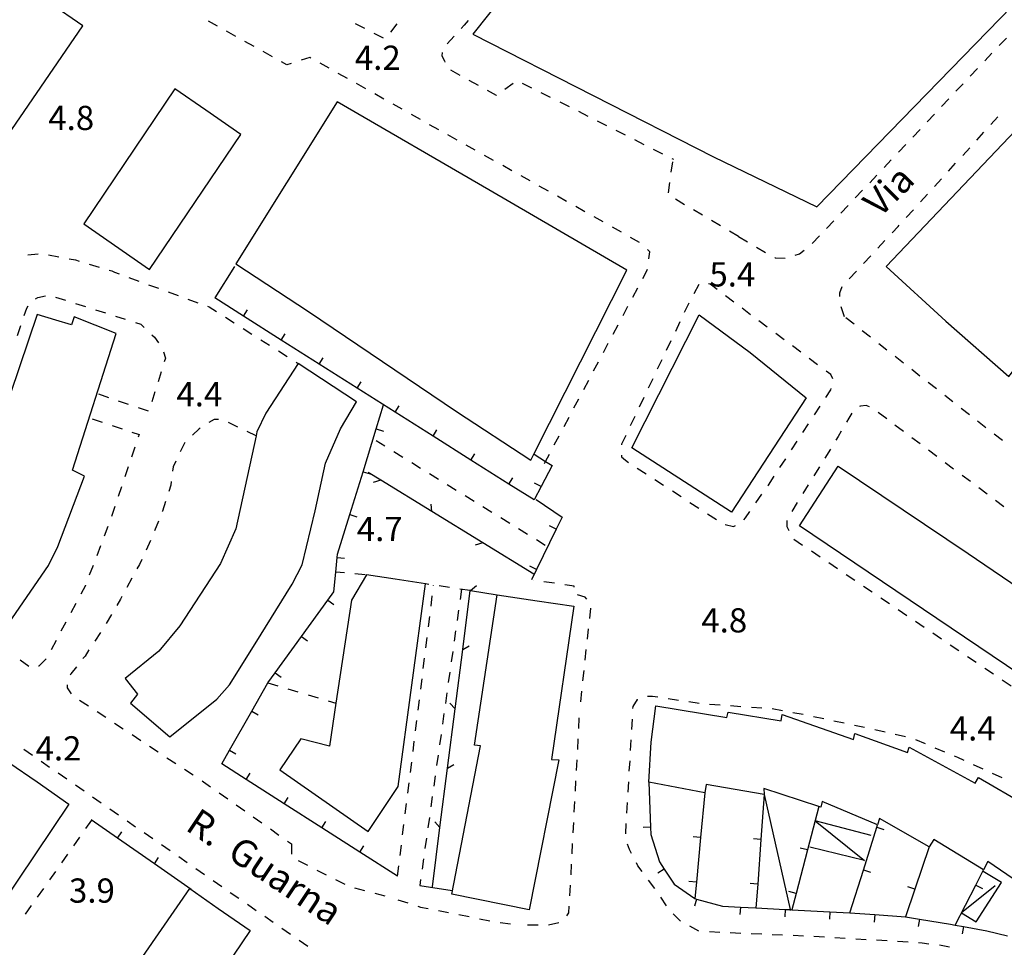
# Model space of a CAD drawing. Units: metres. Extents: x 478465 to 482391, y 4501126 to 4503106.
# Drawn here: x 481919 to 482050, y 4501940 to 4502064 of the extents above; entities that cross this region are included whole.
import ezdxf

# ---------------------------------------------------------------- set-up
doc = ezdxf.new("R2010")
doc.units = ezdxf.units.M
doc.header["$MEASUREMENT"] = 0
for name, color, linetype in [("'03 marciapiede - spartitraffico", 254, 'Continuous'), ("'03 recinzione", 254, 'Continuous'), ("'03 tettoia - baracca", 254, 'Continuous'), ('03 recinzione v', 254, 'Continuous'), ('EDIFICIO', 250, 'Continuous'), ('marciapiede - spartitraffico', 254, 'Continuous'), ('muro di sostegno', 254, 'Continuous'), ('muro divisorio', 254, 'Continuous'), ('muro divisorio v', 254, 'Continuous'), ('punto quotato a terra', 254, 'Continuous'), ('recinzione', 254, 'Continuous'), ('recinzione v', 254, 'Continuous'), ('tettoia - baracca', 254, 'Continuous'), ('TOPO01', 254, 'Continuous')]:
    doc.layers.add(name, color=color, linetype=linetype)
doc.styles.add('txt', font='txt')

msp = doc.modelspace()

# ---------------------------------------------------------------- linework, layer by layer
at = {"layer": "'03 marciapiede - spartitraffico", "linetype": 'Continuous'}
for p, q in [((482049.64, 4502060.19), (482050.61, 4502061.21)), ((482047.72, 4502058.15), (482048.68, 4502059.17)), ((482045.79, 4502056.12), (482046.76, 4502057.14)), ((482043.87, 4502054.08), (482044.83, 4502055.1)), ((482041.95, 4502052.04), (482042.91, 4502053.07)), ((482040.03, 4502050.01), (482040.99, 4502051.03)), ((482048.54, 4502049.64), (482049.47, 4502050.67)), ((482038.11, 4502047.97), (482039.07, 4502048.99)), ((482046.65, 4502047.57), (482047.59, 4502048.6)), ((482036.18, 4502045.94), (482037.15, 4502046.96)), ((482044.77, 4502045.49), (482045.71, 4502046.53)), ((482005.82, 4502043.27), (482006.01, 4502044.65)), ((482034.26, 4502043.9), (482035.22, 4502044.92)), ((482042.89, 4502043.42), (482043.83, 4502044.46)), ((482032.34, 4502041.86), (482033.3, 4502042.88)), ((482005.44, 4502040.49), (482005.63, 4502041.88)), ((482041, 4502041.35), (482041.94, 4502042.39)), ((482030.42, 4502039.83), (482031.38, 4502040.85)), ((482039.11, 4502039.28), (482040.06, 4502040.31)), ((482007.57, 4502038.92), (482006.36, 4502039.64)), ((482009.97, 4502037.5), (482008.77, 4502038.21)), ((482028.5, 4502037.79), (482029.46, 4502038.81)), ((482037.23, 4502037.2), (482038.18, 4502038.24)), ((482012.39, 4502036.07), (482011.18, 4502036.79)), ((482026.58, 4502035.75), (482027.54, 4502036.78)), ((482014.79, 4502034.65), (482013.59, 4502035.36)), ((482035.34, 4502035.14), (482036.13, 4502035.99)), ((482036.13, 4502035.99), (482036.29, 4502036.17)), ((482014.79, 4502034.65), (482016.01, 4502033.95)), ((482024.65, 4502033.72), (482025.61, 4502034.74)), ((482033.43, 4502033.1), (482034.38, 4502034.12)), ((482017.22, 4502033.24), (482018.43, 4502032.54)), ((482022.36, 4502032.16), (482022.95, 4502032.35)), ((482022.95, 4502032.35), (482023.57, 4502032.84)), ((482019.64, 4502031.84), (482019.7, 4502031.81)), ((482019.7, 4502031.81), (482021.03, 4502031.78)), ((482031.51, 4502031.05), (482032.47, 4502032.07)), ((482029.6, 4502029), (482030.56, 4502030.03)), ((482028.34, 4502027.13), (482028.68, 4502027.96)), ((482028.35, 4502026.63), (482028.34, 4502027.13)), ((482028.97, 4502023.92), (482028.53, 4502025.25)), ((481993.48, 4501970.27), (481993.41, 4501968.87)), ((481993.33, 4501967.47), (481993.26, 4501966.07)), ((481993.18, 4501964.67), (481993.11, 4501963.27)), ((481993.03, 4501961.88), (481992.96, 4501960.48)), ((481992.88, 4501959.08), (481992.81, 4501957.68)), ((481992.73, 4501956.29), (481992.66, 4501954.89)), ((481955.05, 4501953.44), (481955.03, 4501952.04)), ((481992.59, 4501953.49), (481992.52, 4501952.09)), ((481955.93, 4501951.2), (481957.18, 4501950.57)), ((481958.43, 4501949.93), (481959.68, 4501949.3)), ((481992.44, 4501950.7), (481992.37, 4501949.3)), ((481960.93, 4501948.67), (481962.17, 4501948.04)), ((481963.48, 4501947.54), (481964.83, 4501947.19)), ((481966.19, 4501946.83), (481967.54, 4501946.49)), ((481992.29, 4501947.9), (481992.22, 4501946.5)), ((481992.09, 4501944.21), (481991.8, 4501943.8)), ((481992.14, 4501945.1), (481992.09, 4501944.21)), ((481990.77, 4501942.89), (481989.41, 4501942.58)), ((481988.02, 4501942.55), (481986.62, 4501942.55))]:
    msp.add_line(p, q, dxfattribs=at)
at = {"layer": "'03 recinzione", "linetype": 'Continuous'}
for p, q in [((481967, 4502002.06), (481965.3, 4502003.11)), ((481980.63, 4501993.68), (481973.82, 4501997.87))]:
    msp.add_line(p, q, dxfattribs=at)
at = {"layer": "'03 recinzione", "linetype": 'Continuous', "flags": 128}
for points in [[(481973.82, 4501997.87), (481973.81, 4501997.88), (481967, 4502002.06)], [(481987.44, 4501989.49), (481980.64, 4501993.68), (481980.63, 4501993.68)]]:
    msp.add_lwpolyline(points, dxfattribs=at)
at = {"layer": "'03 tettoia - baracca", "linetype": 'Continuous', "flags": 128}
for points in [[(482032.52, 4501954.56), (482025.05, 4501956.53), (482031.66, 4501951.21), (482024.33, 4501953)], [(482049.13, 4501947.81), (482044.63, 4501944.2), (482046.56, 4501943), (482049.95, 4501948.28), (482047.51, 4501949.75)]]:
    msp.add_lwpolyline(points, dxfattribs=at)
at = {"layer": '03 recinzione v', "linetype": 'Continuous', "flags": 128}
for points in [[(481967.01, 4502002.06), (481967, 4502002.06), (481965.99, 4502001.75)], [(481973.81, 4501997.87), (481973.81, 4501997.88), (481973.72, 4501998.87)], [(481980.64, 4501993.68), (481980.64, 4501993.68), (481979.62, 4501993.37)]]:
    msp.add_lwpolyline(points, dxfattribs=at)
at = {"layer": 'EDIFICIO', "linetype": 'Continuous', "flags": 128}
for points in [[(482010.54, 4502101.02), (481979.31, 4502061.72), (482011.47, 4502045.31), (482025.26, 4502038.63), (482053, 4502067.15), (482030.61, 4502084.92)], [(482050.93, 4502015.95), (482068.54, 4502038.25), (482094.72, 4502070.08), (482082.04, 4502080.68), (482034.54, 4502030.67), (482042.5, 4502023.36)], [(481927.16, 4502062.86), (481918.35, 4502068.94), (481906.36, 4502051.45), (481893.55, 4502033.16), (481902.5, 4502026.91)], [(481939.44, 4502054.4), (481927.31, 4502036.38), (481936.06, 4502030.26), (481948.3, 4502048.31), (481943.59, 4502051.54)], [(481999.88, 4502030.15), (481981.41, 4502040.9), (481961.15, 4502052.69), (481947.63, 4502031), (481957.33, 4502024.64), (481977.12, 4502011.25), (481987.04, 4502004.74), (481987.49, 4502005.64)], [(481931.63, 4502021.7), (481926, 4502023.91), (481925.65, 4502022.87), (481923.54, 4502023.46), (481921.05, 4502024.24), (481915.04, 4502006.53), (481916.69, 4502006.06), (481914.43, 4501999.02), (481912.9, 4501995.66), (481908.36, 4501989.31), (481917.26, 4501982.96), (481922.56, 4501990.67), (481923.8, 4501993.19), (481927.37, 4502002.6), (481925.79, 4502003.41)], [(482023.87, 4502013.1), (482013.86, 4501997.78), (482000.54, 4502006.42), (482009.55, 4502024.2), (482016.36, 4502019.13)], [(481955.94, 4502017.68), (481951.61, 4502011.04), (481950.43, 4502008.54), (481950.32, 4502008.02), (481947.61, 4501995.59), (481945.56, 4501990.94), (481940.12, 4501982.6), (481937.33, 4501979.21), (481932.81, 4501975.55), (481934.45, 4501973.45), (481933.51, 4501972.24), (481938.8, 4501967.74), (481945.06, 4501972.77), (481946.77, 4501974.7), (481950.18, 4501980.17), (481955.16, 4501988.15), (481956.5, 4501990.77), (481958.2, 4501997.96), (481959.59, 4502004.36), (481961.61, 4502008.96), (481963.75, 4502012.56)], [(482061.37, 4501981.47), (482056.09, 4501973.61), (482022.97, 4501995.96), (482028.11, 4502003.96), (482045.51, 4501992.28)], [(481965.08, 4501989.4), (481963.08, 4501986.04), (481960.99, 4501972.24), (481960.12, 4501966.51), (481956.3, 4501967.47), (481953.5, 4501963.34), (481965.29, 4501955.11), (481969.29, 4501961.11), (481972.98, 4501988.2), (481968.91, 4501988.82)], [(481992.79, 4501985.22), (481989.8, 4501964.74), (481990.79, 4501964.68), (481986.8, 4501944.62), (481976.48, 4501946.69), (481980.31, 4501966.53), (481979.5, 4501966.62), (481982.55, 4501986.76), (481987.87, 4501985.96)], [(481925.29, 4501958.75), (481913.98, 4501941.96), (481905.71, 4501947.65), (481917.29, 4501964.33), (481921.04, 4501961.71)], [(481938.31, 4501925.23), (481931.98, 4501929.58), (481932.98, 4501931.62), (481931.4, 4501932.88), (481941.46, 4501947.46), (481945.27, 4501944.81), (481949.53, 4501941.83)]]:
    msp.add_lwpolyline(points, close=True, dxfattribs=at)
msp.add_lwpolyline([(482054.89, 4501946.43), (482048.13, 4501951.06), (482047.56, 4501949.96), (482040.93, 4501954.04), (482040.31, 4501953.03), (482033.66, 4501956.83), (482033.4, 4501955.97), (482025.98, 4501959.1), (482025.8, 4501958.35), (482025.54, 4501958.43), (482018.18, 4501960.82), (482018.22, 4501960.03), (482010.47, 4501961.39), (482010.3, 4501960.25), (482002.83, 4501961.68), (482003.11, 4501967.02), (482003.75, 4501971.9), (482013.26, 4501970.32), (482013.41, 4501971.04), (482020.52, 4501969.9), (482020.65, 4501970.74), (482030.18, 4501967.4), (482030.36, 4501968.2), (482037.38, 4501965.65), (482037.62, 4501966.36), (482046.45, 4501961.56), (482046.87, 4501962.29), (482053.18, 4501958.64)], dxfattribs=at)
at = {"layer": 'marciapiede - spartitraffico'}
for p, q in [((481945.16, 4502062.79), (481943.94, 4502063.47)), ((481964.87, 4502062.47), (481963.62, 4502063.11)), ((481969.15, 4502063.1), (481968.29, 4502062)), ((481978.15, 4502062.94), (481977.75, 4502062.5)), ((481978.65, 4502063.57), (481978.15, 4502062.94)), ((481947.61, 4502061.43), (481946.38, 4502062.11)), ((481967.36, 4502061.19), (481966.11, 4502061.83)), ((481976.8, 4502061.47), (481975.87, 4502060.44)), ((481950.05, 4502060.07), (481948.83, 4502060.75)), ((481952.5, 4502058.71), (481951.27, 4502059.39)), ((481975.18, 4502059.29), (481975.14, 4502058.83)), ((481975.14, 4502058.83), (481975.51, 4502058.17)), ((481954.43, 4502057.63), (481953.72, 4502058.02)), ((481954.99, 4502057.81), (481954.43, 4502057.63)), ((481957.51, 4502058.61), (481956.33, 4502058.23)), ((481957.65, 4502058.53), (481957.51, 4502058.61)), ((481960.09, 4502057.16), (481958.87, 4502057.84)), ((481975.51, 4502058.17), (481975.55, 4502057.99)), ((481962.53, 4502055.79), (481961.31, 4502056.47)), ((481976.32, 4502056.94), (481977.55, 4502056.26)), ((481964.97, 4502054.42), (481963.75, 4502055.11)), ((481978.76, 4502055.58), (481979.99, 4502054.9)), ((481983.57, 4502054.37), (481984.7, 4502055.19)), ((481985.9, 4502055.19), (481987.15, 4502054.55)), ((481967.41, 4502053.05), (481966.19, 4502053.73)), ((481981.21, 4502054.22), (481982.42, 4502053.55)), ((481982.42, 4502053.55), (481982.44, 4502053.55)), ((481988.4, 4502053.93), (481989.65, 4502053.3)), ((481969.86, 4502051.68), (481968.64, 4502052.36)), ((481990.9, 4502052.66), (481992.15, 4502052.04)), ((481972.3, 4502050.31), (481971.08, 4502051)), ((481993.4, 4502051.41), (481994.65, 4502050.77)), ((481974.74, 4502048.94), (481973.52, 4502049.62)), ((481995.9, 4502050.14), (481997.15, 4502049.52)), ((481977.19, 4502047.57), (481975.96, 4502048.26)), ((481998.4, 4502048.88), (481999.65, 4502048.25)), ((481979.62, 4502046.2), (481978.4, 4502046.89)), ((482000.9, 4502047.62), (482002.15, 4502046.99)), ((481982.07, 4502044.83), (481980.85, 4502045.51)), ((482003.4, 4502046.36), (482004.65, 4502045.73)), ((482005.9, 4502045.1), (482006.12, 4502044.99)), ((481984.51, 4502043.46), (481983.29, 4502044.15)), ((481986.95, 4502042.09), (481985.73, 4502042.78)), ((481989.4, 4502040.73), (481988.17, 4502041.4)), ((481991.83, 4502039.35), (481990.62, 4502040.04)), ((481994.28, 4502037.98), (481993.05, 4502038.67)), ((481996.72, 4502036.62), (481995.5, 4502037.3)), ((481999.16, 4502035.24), (481997.94, 4502035.93)), ((482001.58, 4502033.84), (482000.37, 4502034.55)), ((481919.8, 4502032.2), (481921.19, 4502032.36)), ((482002.95, 4502032.62), (482002.64, 4502032.94)), ((482002.82, 4502031.67), (482002.95, 4502032.62)), ((481922.57, 4502032.21), (481923.94, 4502031.93)), ((481925.32, 4502031.68), (481926.16, 4502031.53)), ((481926.16, 4502031.53), (481926.68, 4502031.38)), ((481928.02, 4502030.97), (481929.36, 4502030.57)), ((481930.7, 4502030.17), (481931.05, 4502030.06)), ((481931.05, 4502030.06), (481931.4, 4502029.89)), ((481931.4, 4502029.89), (481932.01, 4502029.67)), ((482002, 4502029.04), (482002.61, 4502030.18)), ((482002.61, 4502030.18), (482002.62, 4502030.29)), ((481933.32, 4502029.18), (481934.63, 4502028.7)), ((481935.95, 4502028.22), (481937.26, 4502027.74)), ((481938.58, 4502027.25), (481939.89, 4502026.78)), ((482000.69, 4502026.57), (482001.34, 4502027.8)), ((482009.48, 4502028.23), (482008.81, 4502027)), ((482011, 4502028.27), (482010.78, 4502028.35)), ((482011.94, 4502027.57), (482011, 4502028.27)), ((481920.84, 4502026.34), (481921.16, 4502026.52)), ((481921.16, 4502026.52), (481922.16, 4502026.74)), ((481923.51, 4502026.56), (481924.84, 4502026.13)), ((481941.21, 4502026.29), (481942.52, 4502025.81)), ((482008.16, 4502025.76), (482007.56, 4502024.5)), ((482014.18, 4502025.89), (482013.05, 4502026.74)), ((481919.31, 4502024.1), (481919.66, 4502025.1)), ((481919.66, 4502025.1), (481919.86, 4502025.37)), ((481926.18, 4502025.71), (481927.51, 4502025.29)), ((481928.84, 4502024.86), (481930.18, 4502024.44)), ((481943.84, 4502025.33), (481944.05, 4502025.25)), ((481944.05, 4502025.25), (481945.04, 4502024.62)), ((481999.37, 4502024.09), (482000.03, 4502025.33)), ((482016.42, 4502024.21), (482015.3, 4502025.06)), ((481931.51, 4502024.01), (481932.84, 4502023.59)), ((481934.18, 4502023.17), (481934.93, 4502022.92)), ((481946.22, 4502023.87), (481947.4, 4502023.12)), ((482006.96, 4502023.24), (482006.36, 4502021.97)), ((482018.65, 4502022.54), (482017.54, 4502023.38)), ((482030.25, 4502022.92), (482029.15, 4502023.78)), ((481918.41, 4502021.44), (481918.87, 4502022.77)), ((481934.93, 4502022.92), (481935.37, 4502022.5)), ((481948.58, 4502022.36), (481949.76, 4502021.61)), ((481998.06, 4502021.62), (481998.72, 4502022.86)), ((482032.45, 4502021.19), (482031.35, 4502022.05)), ((481936.38, 4502021.53), (481936.72, 4502021.21)), ((481936.72, 4502021.21), (481937.26, 4502020.45)), ((481950.94, 4502020.86), (481952.12, 4502020.11)), ((482005.76, 4502020.7), (482005.15, 4502019.44)), ((482020.9, 4502020.86), (482019.78, 4502021.7)), ((481937.93, 4502019.24), (481938.2, 4502018.39)), ((481953.3, 4502019.36), (481954.48, 4502018.61)), ((481996.75, 4502019.15), (481997.4, 4502020.38)), ((482023.14, 4502019.18), (482022.02, 4502020.02)), ((482034.65, 4502019.46), (482033.55, 4502020.32)), ((481938.2, 4502018.39), (481938.05, 4502017.9)), ((481955.66, 4502017.86), (481955.94, 4502017.68)), ((481995.44, 4502016.68), (481996.09, 4502017.91)), ((482004.55, 4502018.18), (482003.94, 4502016.91)), ((482025.38, 4502017.5), (482024.26, 4502018.34)), ((482036.86, 4502017.73), (482035.76, 4502018.6)), ((481937.63, 4502016.56), (481937.21, 4502015.23)), ((482027.13, 4502016.21), (482026.51, 4502016.67)), ((482039.06, 4502016), (482037.96, 4502016.87)), ((481994.12, 4502014.2), (481994.78, 4502015.44)), ((482003.34, 4502015.65), (482002.74, 4502014.38)), ((482027.41, 4502015.65), (482027.13, 4502016.21)), ((481936.79, 4502013.89), (481936.37, 4502012.56)), ((482026.47, 4502013.14), (482027.15, 4502014.17)), ((482027.15, 4502014.17), (482027.2, 4502014.33)), ((482041.26, 4502014.28), (482040.16, 4502015.14)), ((481930.62, 4502013.11), (481929.3, 4502013.57)), ((481933.27, 4502012.21), (481931.94, 4502012.66)), ((481992.8, 4502011.73), (481993.47, 4502012.97)), ((482002.14, 4502013.13), (482001.54, 4502011.86)), ((482043.47, 4502012.55), (482042.37, 4502013.41)), ((481935.92, 4502011.29), (481934.59, 4502011.74)), ((482024.94, 4502010.8), (482025.71, 4502011.97)), ((482031.12, 4502011.99), (482030.98, 4502011.92)), ((482031.87, 4502012.08), (482031.12, 4502011.99)), ((482032.31, 4502011.88), (482031.87, 4502012.08)), ((482045.67, 4502010.82), (482044.57, 4502011.68)), ((481928.41, 4502010.26), (481929.73, 4502009.82)), ((481944.7, 4502010.21), (481944.02, 4502009.78)), ((481945.3, 4502010.21), (481944.7, 4502010.21)), ((481991.49, 4502009.26), (481992.15, 4502010.49)), ((482000.94, 4502010.59), (482000.34, 4502009.33)), ((482029.54, 4502010.39), (482029.22, 4502009.85)), ((482029.95, 4502011.04), (482029.54, 4502010.39)), ((482034.61, 4502010.28), (482033.49, 4502011.13)), ((482047.87, 4502009.09), (482046.77, 4502009.96)), ((481931.06, 4502009.39), (481932.4, 4502008.95)), ((481942.7, 4502008.94), (481941.8, 4502008.1)), ((481942.84, 4502009.03), (481942.7, 4502008.94)), ((481947.87, 4502009.18), (481946.61, 4502009.78)), ((482023.4, 4502008.45), (482024.17, 4502009.63)), ((482028.53, 4502008.63), (482028.13, 4502007.92)), ((482036.84, 4502008.6), (482035.72, 4502009.44)), ((481933.73, 4502008.51), (481934.69, 4502008.19)), ((481934.69, 4502008.19), (481934.56, 4502007.82)), ((481966.36, 4502007.38), (481967.55, 4502006.65)), ((481990.18, 4502006.79), (481990.84, 4502008.02)), ((481999.73, 4502008.07), (481999.16, 4502006.87)), ((482028.13, 4502007.92), (482027.82, 4502007.42)), ((482039.08, 4502006.92), (482037.97, 4502007.76)), ((482050.08, 4502007.36), (482048.97, 4502008.23)), ((481934.12, 4502006.49), (481933.66, 4502005.17)), ((481940.8, 4502007.13), (481940.19, 4502005.87)), ((481999.16, 4502006.87), (481999.16, 4502006.8)), ((482021.87, 4502006.12), (482022.64, 4502007.28)), ((482027.08, 4502006.23), (482026.34, 4502005.04)), ((482041.32, 4502005.24), (482040.2, 4502006.08)), ((481968.74, 4502005.91), (481969.93, 4502005.17)), ((481999.15, 4502005.4), (481999.16, 4502005.19)), ((481999.16, 4502005.19), (481999.68, 4502004.73)), ((481999.68, 4502004.73), (482000.09, 4502004.45)), ((482020.33, 4502003.78), (482021.11, 4502004.95)), ((481933.22, 4502003.85), (481932.76, 4502002.52)), ((481939.23, 4502003.88), (481939.16, 4502003.29)), ((481939.58, 4502004.61), (481939.23, 4502003.88)), ((481971.12, 4502004.44), (481972.31, 4502003.7)), ((482001.27, 4502003.7), (482002.44, 4502002.93)), ((482025.61, 4502003.85), (482024.87, 4502002.67)), ((482043.56, 4502003.56), (482042.44, 4502004.4)), ((481973.51, 4502002.97), (481974.69, 4502002.23)), ((482003.62, 4502002.16), (482004.79, 4502001.41)), ((482018.8, 4502001.43), (482019.57, 4502002.6)), ((482045.8, 4502001.88), (482044.68, 4502002.71)), ((481932.32, 4502001.2), (481931.87, 4501999.87)), ((481938.93, 4502001.43), (481938.64, 4502000.55)), ((481938.98, 4502001.9), (481938.93, 4502001.43)), ((481975.88, 4502001.49), (481977.08, 4502000.76)), ((482018.74, 4502001.34), (482018.8, 4502001.43)), ((482024.13, 4502001.47), (482023.4, 4502000.28)), ((482048.04, 4502000.19), (482046.92, 4502001.03)), ((481978.26, 4502000.02), (481979.46, 4501999.29)), ((482005.96, 4502000.64), (482007.14, 4501999.88)), ((482017.14, 4501999.04), (482017.94, 4502000.19)), ((481931.42, 4501998.54), (481930.97, 4501997.21)), ((481938.21, 4501999.22), (481937.79, 4501997.94)), ((481980.65, 4501998.55), (481981.84, 4501997.81)), ((482008.31, 4501999.11), (482009.48, 4501998.35)), ((482022.65, 4501999.1), (482021.92, 4501997.9)), ((482050.27, 4501998.51), (482049.15, 4501999.36)), ((481937.79, 4501997.94), (481937.77, 4501997.89)), ((481983.03, 4501997.08), (481984.23, 4501996.34)), ((482010.66, 4501997.59), (482011.84, 4501996.82)), ((482015.51, 4501996.76), (482015.74, 4501997.04)), ((482015.74, 4501997.04), (482016.34, 4501997.89)), ((481930.51, 4501995.89), (481930.01, 4501994.58)), ((481937.26, 4501996.58), (481936.76, 4501995.28)), ((481985.41, 4501995.61), (481986.6, 4501994.87)), ((482013.04, 4501996.13), (482014.12, 4501995.89)), ((482014.12, 4501995.89), (482014.39, 4501996)), ((482021.26, 4501996.69), (482021.26, 4501995.9)), ((482021.26, 4501995.9), (482021.54, 4501995.35)), ((482022.22, 4501994.18), (482023.38, 4501993.4)), ((481929.52, 4501993.28), (481929.02, 4501991.97)), ((481936.21, 4501994), (481935.62, 4501992.72)), ((481987.8, 4501994.13), (481988.98, 4501993.4)), ((482024.54, 4501992.61), (482025.7, 4501991.83)), ((481928.52, 4501990.66), (481928.02, 4501989.35)), ((481934.73, 4501990.81), (481934.4, 4501990.21)), ((481935.03, 4501991.46), (481934.73, 4501990.81)), ((482026.86, 4501991.05), (482028.02, 4501990.26)), ((481933.73, 4501988.97), (481933.06, 4501987.74)), ((481964.92, 4501989.42), (481963.52, 4501989.54)), ((482029.18, 4501989.48), (482030.34, 4501988.7)), ((481927.5, 4501987.99), (481926.87, 4501986.81)), ((481927.52, 4501988.04), (481927.5, 4501987.99)), ((481973.39, 4501988.14), (481972.98, 4501988.2)), ((481974.05, 4501988), (481974.05, 4501988.05)), ((481976.16, 4501987.73), (481974.77, 4501987.94)), ((481987.42, 4501988.68), (481987.4, 4501988.68)), ((481990.19, 4501988.29), (481988.8, 4501988.48)), ((481992.83, 4501987.91), (481991.58, 4501988.09)), ((481992.82, 4501987.78), (481992.83, 4501987.91)), ((482031.5, 4501987.91), (482032.66, 4501987.13)), ((481932.39, 4501986.51), (481932.2, 4501986.17)), ((481973.7, 4501985.23), (481973.87, 4501986.62)), ((481978.93, 4501987.31), (481977.55, 4501987.52)), ((481977.77, 4501987.48), (481977.58, 4501986.1)), ((481994.3, 4501986.41), (481993.29, 4501986.76)), ((481994.51, 4501986.16), (481994.3, 4501986.41)), ((482033.82, 4501986.35), (482034.98, 4501985.57)), ((481926.21, 4501985.57), (481925.55, 4501984.33)), ((481932.2, 4501986.17), (481931.7, 4501985.3)), ((481994.91, 4501983.59), (481995.06, 4501984.98)), ((481930.98, 4501984.1), (481930.27, 4501982.89)), ((481973.36, 4501982.44), (481973.53, 4501983.83)), ((481977.38, 4501984.71), (481977.19, 4501983.33)), ((482036.14, 4501984.78), (482037.3, 4501983.99)), ((481924.89, 4501983.1), (481924.23, 4501981.86)), ((482038.46, 4501983.21), (482039.62, 4501982.43)), ((481929.54, 4501981.7), (481928.77, 4501980.53)), ((481973.01, 4501979.66), (481973.19, 4501981.05)), ((481976.99, 4501981.94), (481976.8, 4501980.55)), ((481994.62, 4501980.8), (481994.76, 4501982.2)), ((482040.78, 4501981.64), (482041.94, 4501980.86)), ((481923.58, 4501980.63), (481922.92, 4501979.39)), ((482043.1, 4501980.07), (482044.26, 4501979.29)), ((481927.45, 4501978.56), (481927.18, 4501978.22)), ((481927.98, 4501979.37), (481927.45, 4501978.56)), ((481976.6, 4501979.16), (481976.41, 4501977.78)), ((481994.31, 4501978.02), (481994.46, 4501979.41)), ((482045.42, 4501978.51), (482046.59, 4501977.73)), ((481919.92, 4501977.17), (481918.79, 4501977.99)), ((481921.29, 4501977.21), (481921.25, 4501977.2)), ((481922.27, 4501978.16), (481921.29, 4501977.21)), ((481926.31, 4501977.13), (481925.56, 4501976.17)), ((481972.67, 4501976.89), (481972.84, 4501978.28)), ((481925.56, 4501976.17), (481925.48, 4501976)), ((481976.21, 4501976.39), (481976.01, 4501975.01)), ((481994.01, 4501975.24), (481994.16, 4501976.63)), ((482047.74, 4501976.94), (482048.91, 4501976.16)), ((481925.05, 4501974.71), (481925.05, 4501974.31)), ((481951.9, 4501974.95), (481953.24, 4501974.55)), ((481972.33, 4501974.11), (481972.5, 4501975.5)), ((482050.06, 4501975.38), (482051.23, 4501974.59)), ((481925.05, 4501974.31), (481925.59, 4501973.48)), ((481954.58, 4501974.15), (481955.92, 4501973.75)), ((481957.27, 4501973.35), (481958.61, 4501972.95)), ((481975.82, 4501973.62), (481975.62, 4501972.23)), ((481993.71, 4501972.45), (481993.86, 4501973.85)), ((482002.62, 4501973.18), (482003.29, 4501973.2)), ((482003.29, 4501973.2), (482004.01, 4501973.09)), ((481926.73, 4501972.67), (481927.9, 4501971.9)), ((481959.95, 4501972.55), (481960.99, 4501972.24)), ((481971.98, 4501971.33), (481972.16, 4501972.72)), ((482000.7, 4501971.52), (482000.72, 4501971.81)), ((482000.72, 4501971.81), (482001.31, 4501972.74)), ((482001.31, 4501972.74), (482001.33, 4501972.74)), ((482005.4, 4501972.88), (482006.78, 4501972.67)), ((482008.16, 4501972.47), (482009.55, 4501972.26)), ((482010.94, 4501972.1), (482012.34, 4501972.01)), ((482013.73, 4501971.92), (482015.13, 4501971.82)), ((481929.06, 4501971.13), (481930.23, 4501970.36)), ((481975.43, 4501970.85), (481975.23, 4501969.46)), ((482016.53, 4501971.73), (482017.92, 4501971.63)), ((482019.32, 4501971.53), (482020.69, 4501971.28)), ((482022.07, 4501971.02), (482023.45, 4501970.77)), ((482024.82, 4501970.49), (482026.19, 4501970.2)), ((481931.4, 4501969.59), (481932.57, 4501968.81)), ((481971.64, 4501968.55), (481971.81, 4501969.94)), ((482000.54, 4501968.73), (482000.62, 4501970.13)), ((482027.56, 4501969.9), (482028.93, 4501969.61)), ((482030.3, 4501969.32), (482031.66, 4501969.03)), ((481933.74, 4501968.05), (481934.91, 4501967.28)), ((481975.04, 4501968.08), (481974.84, 4501966.69)), ((482033.03, 4501968.72), (482034.4, 4501968.41)), ((482035.76, 4501968.1), (482037.12, 4501967.78)), ((481971.3, 4501965.77), (481971.47, 4501967.16)), ((482000.37, 4501965.94), (482000.46, 4501967.34)), ((482038.46, 4501967.38), (482039.75, 4501966.84)), ((481920.41, 4501965.27), (481919.27, 4501966.06)), ((481936.08, 4501966.5), (481937.24, 4501965.73)), ((481974.65, 4501965.3), (481974.45, 4501963.91)), ((482041.05, 4501966.29), (482042.34, 4501965.75)), ((482043.62, 4501965.21), (482044.09, 4501965.02)), ((481922.72, 4501963.67), (481921.57, 4501964.46)), ((481938.41, 4501964.96), (481939.58, 4501964.19)), ((481970.95, 4501962.99), (481971.13, 4501964.38)), ((482000.21, 4501963.14), (482000.3, 4501964.54)), ((482044.09, 4501965.02), (482044.91, 4501964.64)), ((482046.18, 4501964.06), (482047.45, 4501963.47)), ((481925.02, 4501962.07), (481923.87, 4501962.87)), ((481940.75, 4501963.42), (481941.92, 4501962.65)), ((482048.72, 4501962.89), (482049.99, 4501962.31)), ((481927.32, 4501960.47), (481926.16, 4501961.28)), ((481943.09, 4501961.88), (481943.31, 4501961.73)), ((481943.31, 4501961.73), (481944.23, 4501961.08)), ((481970.6, 4501960.22), (481970.77, 4501961.61)), ((481974.26, 4501962.53), (481974.06, 4501961.14)), ((482000.05, 4501960.34), (482000.13, 4501961.74)), ((481945.38, 4501960.27), (481946.52, 4501959.47)), ((481929.62, 4501958.88), (481928.47, 4501959.67)), ((481947.66, 4501958.65), (481948.81, 4501957.85)), ((481970.26, 4501957.44), (481970.43, 4501958.83)), ((481973.87, 4501959.76), (481973.67, 4501958.37)), ((481999.89, 4501957.55), (481999.97, 4501958.95)), ((481931.91, 4501957.28), (481930.77, 4501958.08)), ((481928.34, 4501956.62), (481927.53, 4501955.48)), ((481934.22, 4501955.68), (481933.07, 4501956.48)), ((481949.95, 4501957.04), (481951.09, 4501956.23)), ((481969.91, 4501954.65), (481970.09, 4501956.04)), ((481973.48, 4501956.98), (481973.28, 4501955.6)), ((481999.73, 4501954.76), (481999.8, 4501956.15)), ((481936.52, 4501954.09), (481935.37, 4501954.89)), ((481952.24, 4501955.43), (481953.38, 4501954.61)), ((481926.72, 4501954.33), (481925.91, 4501953.19)), ((481954.52, 4501953.81), (481955.05, 4501953.44)), ((481973.09, 4501954.21), (481972.89, 4501952.83)), ((482000.22, 4501952.67), (481999.95, 4501953.4)), ((481925.11, 4501952.04), (481924.3, 4501950.9)), ((481938.82, 4501952.49), (481937.66, 4501953.29)), ((481969.57, 4501951.88), (481969.74, 4501953.27)), ((482000.51, 4501952.13), (482000.22, 4501952.67)), ((481941.12, 4501950.89), (481939.97, 4501951.69)), ((481972.7, 4501951.44), (481972.5, 4501950.05)), ((482001.36, 4501950.49), (482001.16, 4501950.88)), ((481923.49, 4501949.76), (481922.69, 4501948.61)), ((481943.41, 4501949.3), (481942.27, 4501950.1)), ((481969.23, 4501949.1), (481969.4, 4501950.49)), ((482001.93, 4501949.72), (482001.36, 4501950.49)), ((481945.72, 4501947.7), (481944.57, 4501948.5)), ((481972.3, 4501948.66), (481972.2, 4501947.87)), ((482003.6, 4501947.47), (482002.77, 4501948.59)), ((481921.88, 4501947.47), (481921.07, 4501946.32)), ((481948.02, 4501946.11), (481946.87, 4501946.9)), ((481969.28, 4501945.96), (481970.61, 4501945.53)), ((482005.2, 4501945.17), (482004.4, 4501946.32)), ((481920.27, 4501945.18), (481919.45, 4501944.04)), ((481950.32, 4501944.5), (481949.16, 4501945.31)), ((481971.95, 4501945.1), (481972.29, 4501944.99)), ((481972.29, 4501944.99), (481973.3, 4501944.79)), ((481974.68, 4501944.51), (481976.05, 4501944.24)), ((481952.62, 4501942.91), (481951.47, 4501943.71)), ((481977.43, 4501943.98), (481978.8, 4501943.7)), ((481980.17, 4501943.43), (481981.55, 4501943.15)), ((481982.93, 4501942.94), (481984.31, 4501942.73)), ((482007.07, 4501943.1), (482006.09, 4501944.09)), ((481954.91, 4501941.32), (481953.77, 4501942.11)), ((482009.51, 4501941.74), (482008.28, 4501942.41)), ((482012.3, 4501941.6), (482010.91, 4501941.66)), ((482015.1, 4501941.47), (482013.7, 4501941.53)), ((481957.22, 4501939.72), (481956.07, 4501940.51)), ((482017.9, 4501941.35), (482016.5, 4501941.41)), ((482020.7, 4501941.22), (482019.3, 4501941.28)), ((482023.49, 4501941.1), (482022.09, 4501941.16)), ((482026.29, 4501940.95), (482024.89, 4501941.03)), ((482029.08, 4501940.78), (482027.69, 4501940.87)), ((482031.88, 4501940.62), (482030.48, 4501940.71)), ((482034.67, 4501940.46), (482033.27, 4501940.54)), ((482037.47, 4501940.27), (482036.07, 4501940.36)), ((482039.37, 4501940.14), (482038.86, 4501940.18)), ((482040.26, 4501940.04), (482039.37, 4501940.14)), ((482043.02, 4501939.62), (482041.65, 4501939.89))]:
    msp.add_line(p, q, dxfattribs=at)
at = {"layer": 'marciapiede - spartitraffico', "flags": 128}
for points in [[(481950.4, 4502007.98), (481950.32, 4502008.02), (481949.13, 4502008.58)], [(481988.87, 4502004.31), (481989.01, 4502004.59), (481989.52, 4502005.55)], [(481962.13, 4501989.67), (481960.96, 4501989.77), (481960.94, 4501989.77)]]:
    msp.add_lwpolyline(points, dxfattribs=at)
at = {"layer": 'muro di sostegno'}
msp.add_line((481947.42, 4502030.66), (481944.79, 4502026.44), dxfattribs=at)
at = {"layer": 'muro divisorio'}
for p, q in [((481948.62, 4502024.02), (481944.79, 4502026.44)), ((481953.69, 4502020.81), (481948.62, 4502024.02)), ((481958.76, 4502017.6), (481953.69, 4502020.81)), ((481963.83, 4502014.39), (481958.76, 4502017.6)), ((481968.9, 4502011.19), (481963.83, 4502014.39)), ((481966.37, 4502008.94), (481967.37, 4502012.15)), ((481973.97, 4502007.97), (481968.9, 4502011.19)), ((481964.61, 4502003.21), (481966.37, 4502008.94)), ((481979.04, 4502004.76), (481973.97, 4502007.97)), ((481984.11, 4502001.55), (481979.04, 4502004.76)), ((481989.88, 4502004.03), (481988.41, 4502001.22)), ((481962.84, 4501997.48), (481964.61, 4502003.21)), ((481987.47, 4501999.43), (481984.11, 4502001.55)), ((481988.41, 4502001.22), (481987.47, 4501999.43)), ((481987.76, 4501999.5), (481991.23, 4501997.15)), ((481961.2, 4501992.2), (481962.84, 4501997.48)), ((481991.23, 4501997.15), (481990.44, 4501995.52)), ((481990.44, 4501995.52), (481987.8, 4501990.12)), ((481961.16, 4501991.72), (481961.2, 4501992.2)), ((481987.8, 4501990.12), (481987.13, 4501988.75)), ((481959.89, 4501986.01), (481960.7, 4501987.14)), ((481956.38, 4501981.15), (481959.89, 4501986.01)), ((481952.86, 4501976.29), (481956.38, 4501981.15)), ((481951.9, 4501974.95), (481952.86, 4501976.29)), ((481949.74, 4501971.17), (481951.9, 4501974.95)), ((481946.77, 4501965.96), (481949.74, 4501971.17)), ((481945.73, 4501964.13), (481946.77, 4501965.96)), ((481949.01, 4501962.03), (481945.73, 4501964.13)), ((481954.06, 4501958.79), (481949.01, 4501962.03)), ((482002.83, 4501961.68), (482003.05, 4501955.68)), ((482010.3, 4501960.25), (482009.74, 4501954.28)), ((482018.22, 4501960.03), (482017.79, 4501954.04)), ((481959.12, 4501955.57), (481954.06, 4501958.79)), ((482025.54, 4501958.43), (482024.02, 4501952.63)), ((481931.8, 4501954.21), (481928.27, 4501956.67)), ((481964.17, 4501952.33), (481959.12, 4501955.57)), ((482003.05, 4501955.68), (482003.08, 4501954.7)), ((482003.08, 4501954.7), (482004.23, 4501951.02)), ((482031.49, 4501949.94), (482033.3, 4501955.66)), ((482033.3, 4501955.66), (482033.4, 4501955.97)), ((481936.72, 4501950.78), (481931.8, 4501954.21)), ((482009.74, 4501954.28), (482009.18, 4501948.31)), ((482017.79, 4501954.04), (482017.37, 4501948.06)), ((481969.23, 4501949.1), (481964.17, 4501952.33)), ((482024.02, 4501952.63), (482022.51, 4501946.82)), ((482040.31, 4501953.03), (482038.37, 4501947.36)), ((481941.64, 4501947.34), (481936.72, 4501950.78)), ((482004.23, 4501951.02), (482004.87, 4501950.06)), ((482004.87, 4501950.06), (482006.19, 4501948.06)), ((482029.68, 4501944.22), (482031.49, 4501949.94)), ((482046.51, 4501947.92), (482047.56, 4501949.96)), ((482009.18, 4501948.31), (482008.98, 4501946.11)), ((481972.2, 4501947.87), (481976.54, 4501947.19)), ((482006.19, 4501948.06), (482008.98, 4501946.11)), ((482017.37, 4501948.06), (482017.14, 4501944.88)), ((482022.51, 4501946.82), (482021.94, 4501944.63)), ((482038.37, 4501947.36), (482037.11, 4501943.68)), ((482043.78, 4501942.58), (482046.51, 4501947.92)), ((482008.98, 4501946.11), (482009.17, 4501946.06)), ((482012.66, 4501945.11), (482015.05, 4501944.99)), ((482027.03, 4501944.36), (482029.68, 4501944.22)), ((482029.68, 4501944.22), (482033.01, 4501943.98)), ((482033.01, 4501943.98), (482037.11, 4501943.68)), ((482037.11, 4501943.68), (482038.98, 4501943.38)), ((482038.98, 4501943.38), (482043.15, 4501942.7)), ((482044.9, 4501942.38), (482048, 4501941.82)), ((482048, 4501941.82), (482050.76, 4501941.13))]:
    msp.add_line(p, q, dxfattribs=at)
at = {"layer": 'muro divisorio', "flags": 128}
for points in [[(481987.51, 4502005.56), (481989.01, 4502004.59), (481989.88, 4502004.03)], [(481960.7, 4501987.14), (481960.96, 4501989.77), (481961.16, 4501991.72)], [(482009.17, 4501946.06), (482009.18, 4501946.05), (482012.66, 4501945.11)], [(482015.05, 4501944.99), (482017.14, 4501944.88), (482021.04, 4501944.67)], [(482021.04, 4501944.67), (482021.7, 4501944.64), (482021.94, 4501944.63), (482027.03, 4501944.36)], [(482043.15, 4501942.7), (482043.78, 4501942.58), (482044.9, 4501942.38)]]:
    msp.add_lwpolyline(points, dxfattribs=at)
at = {"layer": 'muro divisorio v'}
for p, q in [((481948.62, 4502024.02), (481949.15, 4502024.86)), ((481953.69, 4502020.81), (481954.22, 4502021.65)), ((481958.76, 4502017.6), (481959.29, 4502018.43)), ((481963.83, 4502014.39), (481964.36, 4502015.22)), ((481968.9, 4502011.19), (481969.43, 4502012.02)), ((481966.38, 4502008.94), (481967.33, 4502008.65)), ((481973.97, 4502007.97), (481974.5, 4502008.81)), ((481979.04, 4502004.76), (481979.57, 4502005.6)), ((481964.62, 4502003.21), (481965.56, 4502002.91)), ((481984.11, 4502001.55), (481984.64, 4502002.39)), ((481988.41, 4502001.22), (481987.52, 4502001.68)), ((481962.84, 4501997.48), (481963.79, 4501997.19)), ((481990.43, 4501995.52), (481989.54, 4501995.96)), ((481961.16, 4501991.72), (481962.15, 4501991.63)), ((481987.8, 4501990.12), (481986.91, 4501990.56)), ((481959.9, 4501986.01), (481960.7, 4501985.44)), ((481956.38, 4501981.15), (481957.19, 4501980.57)), ((481952.87, 4501976.29), (481953.67, 4501975.71)), ((481949.74, 4501971.17), (481950.6, 4501970.68)), ((481946.77, 4501965.96), (481947.63, 4501965.47)), ((481949.01, 4501962.04), (481949.54, 4501962.87)), ((481954.06, 4501958.8), (481954.59, 4501959.64)), ((481959.12, 4501955.58), (481959.65, 4501956.41)), ((481931.8, 4501954.21), (481932.37, 4501955.03)), ((482003.05, 4501955.68), (482002.05, 4501955.64)), ((482033.3, 4501955.67), (482034.25, 4501955.37)), ((482009.73, 4501954.28), (482008.74, 4501954.37)), ((482017.78, 4501954.04), (482016.79, 4501954.11)), ((481964.17, 4501952.34), (481964.7, 4501953.18)), ((482024.01, 4501952.63), (482023.05, 4501952.88)), ((481936.72, 4501950.78), (481937.29, 4501951.6)), ((482004.86, 4501950.06), (482004.03, 4501949.51)), ((482031.5, 4501949.95), (482032.44, 4501949.65)), ((482009.17, 4501948.31), (482008.18, 4501948.4)), ((482017.36, 4501948.06), (482016.37, 4501948.13)), ((482022.5, 4501946.82), (482021.54, 4501947.07)), ((482038.37, 4501947.36), (482037.43, 4501947.68)), ((482046.52, 4501947.92), (482047.41, 4501947.46)), ((482009.18, 4501946.05), (482008.92, 4501945.1)), ((482015.05, 4501944.98), (482014.99, 4501943.99)), ((482021.04, 4501944.67), (482020.98, 4501943.67)), ((482027.03, 4501944.35), (482026.98, 4501943.36)), ((482033.01, 4501943.97), (482032.95, 4501942.98)), ((482038.98, 4501943.37), (482038.83, 4501942.39)), ((482044.9, 4501942.38), (482044.72, 4501941.4))]:
    msp.add_line(p, q, dxfattribs=at)
at = {"layer": 'recinzione'}
for p, q in [((481979, 4501987.3), (481982.55, 4501986.76)), ((481976.92, 4501971.48), (481977.94, 4501979.42)), ((481974.89, 4501955.62), (481975.91, 4501963.55))]:
    msp.add_line(p, q, dxfattribs=at)
at = {"layer": 'recinzione', "flags": 128}
for points in [[(481977.94, 4501979.42), (481977.95, 4501979.43), (481978.95, 4501987.3)], [(481978.95, 4501987.3), (481978.99, 4501987.3), (481979, 4501987.3)], [(481975.91, 4501963.55), (481975.91, 4501963.55), (481976.92, 4501971.48), (481976.92, 4501971.48)], [(481973.88, 4501947.68), (481974.89, 4501955.61), (481974.89, 4501955.62)]]:
    msp.add_lwpolyline(points, dxfattribs=at)
at = {"layer": 'recinzione v'}
for p, q in [((481978.99, 4501987.3), (481979.8, 4501987.98)), ((481976.92, 4501971.48), (481976.22, 4501972.27)), ((481974.89, 4501955.61), (481974.19, 4501956.4))]:
    msp.add_line(p, q, dxfattribs=at)
at = {"layer": 'recinzione v', "flags": 128}
for points in [[(481977.94, 4501979.42), (481977.95, 4501979.43), (481978.8, 4501979.91)], [(481975.9, 4501963.55), (481975.91, 4501963.55), (481976.77, 4501964.04)]]:
    msp.add_lwpolyline(points, dxfattribs=at)
at = {"layer": 'tettoia - baracca', "linetype": 'Continuous', "flags": 128}
msp.add_lwpolyline([(482018.22, 4501960.03), (482021.7, 4501944.64), (482021.73, 4501944.54)], dxfattribs=at)

# ---------------------------------------------------------------- texts
at = {"layer": 'punto quotato a terra', "color": 254, "style": 'txt'}
for s, rotation, p in [('4.2                ', 0.0172, (481963.52, 4502056.95)), ('4.8                ', 0.0172, (481922.54, 4502048.9)), ('5.4                ', 0.0057, (482010.91, 4502027.98)), ('4.4                ', 0.0172, (481939.67, 4502011.95)), ('4.7                ', 0.0057, (481963.78, 4501993.93)), ('4.8                ', 0.0172, (482009.83, 4501981.71)), ('4.4                ', 0.0229, (482043.04, 4501967.26)), ('4.2                ', 0.0172, (481920.84, 4501964.59)), ('3.9                ', 0.0057, (481925.31, 4501945.57))]:
    msp.add_text(s, height=3.24, rotation=rotation, dxfattribs=at).set_placement(p)
at = {"layer": 'TOPO01', "color": 254, "style": 'txt'}
for s, rotation, p in [('Via', 44.9878, (482033.68, 4502037.07)), ('R.  Guarna', -33.6789, (481940.72, 4501955.39))]:
    msp.add_text(s, height=3.6, rotation=rotation, dxfattribs=at).set_placement(p)

doc.saveas('drawing.dxf')
